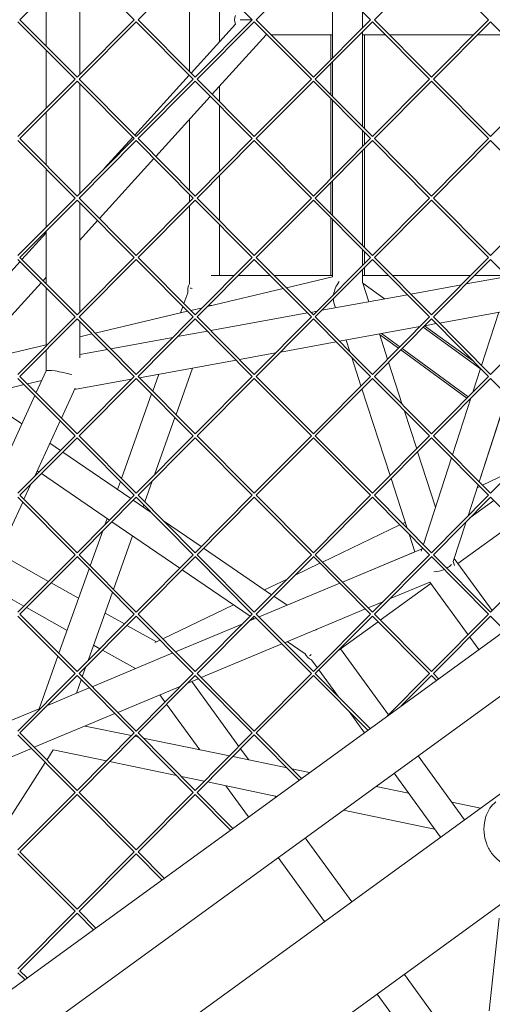
# Model space of a CAD drawing. Units: millimetres. Extents: x -5787 to 9004, y -4504 to 3057.
# Drawn here: x -869 to -615, y -527 to 0 of the extents above; entities that cross this region are included whole.
import ezdxf

# ---------------------------------------------------------------- set-up
doc = ezdxf.new("R2010")
doc.units = ezdxf.units.MM
doc.layers.add('DNA_COMBI_01', color=7, linetype='Continuous')

msp = doc.modelspace()

# ---------------------------------------------------------------- linework, layer by layer
at = {"layer": 'DNA_COMBI_01', "linetype": 'Continuous', "lineweight": 0}
for p, q in [((-837.853, 30.75), (-868.431, -0.006)), ((-837.859, 30.756), (-807.275, -0.006)), ((-836.418, -29.319), (-836.418, 29.306)), ((-774.582, 30.75), (-805.16, -0.006)), ((-777.633, 27.681), (-777.633, -27.694)), ((-774.588, 30.756), (-744.005, -0.006)), ((-711.312, 30.749), (-741.889, -0.006)), ((-711.318, 30.756), (-680.734, -0.007)), ((-648.041, 30.749), (-678.619, -0.007)), ((-648.047, 30.756), (-617.463, -0.007)), ((-700.968, 20.346), (-700.969, -20.359)), ((-854.418, -14.101), (-854.418, 14.088)), ((-761.633, 11.81), (-761.633, -11.84)), ((-684.968, 4.252), (-684.968, -4.266)), ((-869.495, -1.064), (-838.911, -31.826)), ((-868.431, -0.006), (-837.853, -30.762)), ((-807.275, -0.006), (-837.859, -30.769)), ((-806.218, -1.07), (-836.796, -31.826)), ((-806.224, -1.064), (-775.64, -31.826)), ((-805.16, -0.006), (-774.582, -30.762)), ((-776.793, -28.539), (-752.987, -2.316)), ((-744.005, -0.006), (-774.589, -30.769)), ((-742.947, -1.07), (-773.525, -31.826)), ((-742.953, -1.064), (-712.369, -31.826)), ((-741.889, -0.006), (-711.312, -30.763)), ((-680.734, -0.007), (-711.318, -30.769)), ((-679.676, -1.07), (-710.254, -31.826)), ((-679.682, -1.064), (-649.099, -31.827)), ((-678.619, -0.007), (-648.041, -30.763)), ((-617.463, -0.007), (-648.047, -30.769)), ((-616.406, -1.071), (-646.983, -31.827)), ((-616.412, -1.064), (-585.828, -31.827)), ((-765.497, -39.901), (-736.538, -8.001)), ((-736.987, -8.001), (-736.056, -8.001)), ((-736.056, -8.001), (-736.538, -8.001)), ((-733.941, -8.001), (-700.968, -8.001)), ((-700.968, -8.001), (-733.941, -8.001)), ((-701.955, -8.001), (-701.955, -21.351)), ((-700.969, -20.359), (-700.969, -8.001)), ((-684.968, -6.393), (-684.969, -57.259)), ((-684.968, -8.001), (-672.786, -8.001)), ((-672.786, -8.001), (-684.968, -8.001)), ((-683.955, -8.001), (-683.955, -58.279)), ((-670.671, -8.001), (-625.411, -8.001)), ((-625.411, -8.001), (-670.671, -8.001)), ((-623.296, -8.001), (-609.515, -8.001)), ((-609.515, -8.001), (-623.296, -8.001)), ((-854.418, -47.424), (-854.418, -16.228)), ((-701.955, -23.479), (-701.955, -40.174)), ((-700.969, -22.487), (-700.969, -41.166)), ((-700.969, -41.166), (-700.969, -22.487)), ((-836.418, -32.205), (-836.418, -31.447)), ((-806.991, -61.804), (-777.802, -29.651)), ((-838.911, -31.826), (-869.495, -62.588)), ((-837.853, -32.89), (-868.431, -63.646)), ((-837.859, -32.884), (-807.275, -63.646)), ((-836.796, -31.826), (-806.218, -62.582)), ((-836.419, -92.959), (-836.418, -34.333)), ((-775.64, -31.826), (-806.224, -62.588)), ((-774.582, -32.89), (-805.16, -63.646)), ((-774.589, -32.884), (-744.005, -63.646)), ((-773.525, -31.826), (-742.947, -62.582)), ((-761.633, -35.644), (-761.633, -43.788)), ((-712.369, -31.826), (-742.953, -62.589)), ((-711.312, -32.89), (-741.89, -63.646)), ((-711.318, -32.884), (-680.734, -63.646)), ((-710.254, -31.826), (-679.676, -62.582)), ((-649.099, -31.827), (-679.683, -62.589)), ((-648.041, -32.89), (-678.619, -63.646)), ((-648.047, -32.884), (-617.463, -63.646)), ((-646.983, -31.827), (-616.406, -62.583)), ((-585.828, -31.827), (-616.412, -62.589)), ((-795.696, -73.166), (-766.507, -41.013)), ((-761.633, -45.915), (-761.633, -81.377)), ((-701.955, -42.301), (-701.955, -84.991)), ((-700.969, -68.779), (-700.969, -43.293)), ((-700.969, -43.294), (-700.969, -83.999)), ((-854.419, -77.74), (-854.419, -49.552)), ((-777.633, -53.269), (-777.633, -91.334)), ((-823.249, -79.712), (-808.001, -62.916)), ((-684.969, -59.387), (-684.969, -67.906)), ((-683.955, -60.406), (-683.955, -66.886)), ((-869.495, -64.703), (-838.911, -95.466)), ((-868.431, -63.646), (-837.853, -94.402)), ((-807.275, -63.646), (-837.859, -94.408)), ((-806.218, -64.71), (-836.796, -95.466)), ((-806.224, -64.704), (-775.64, -95.466)), ((-805.16, -63.646), (-774.583, -94.402)), ((-744.005, -63.646), (-774.589, -94.408)), ((-742.947, -64.71), (-773.525, -95.466)), ((-742.953, -64.704), (-712.369, -95.466)), ((-741.89, -63.646), (-711.312, -94.402)), ((-680.734, -63.646), (-711.318, -94.408)), ((-679.676, -64.71), (-710.254, -95.466)), ((-679.683, -64.704), (-649.099, -95.466)), ((-678.619, -63.646), (-648.041, -94.402)), ((-617.463, -63.646), (-648.047, -94.409)), ((-616.406, -64.71), (-646.984, -95.466)), ((-616.412, -64.704), (-585.828, -95.466)), ((-684.969, -70.033), (-684.969, -120.898)), ((-684.969, -120.899), (-684.969, -70.033)), ((-683.955, -69.014), (-683.955, -121.918)), ((-825.894, -106.431), (-796.705, -74.278)), ((-854.419, -111.064), (-854.419, -79.867)), ((-761.633, -83.504), (-761.633, -107.427)), ((-701.955, -87.118), (-701.955, -103.814)), ((-700.969, -86.127), (-700.969, -104.805)), ((-777.633, -93.461), (-777.633, -97.47)), ((-838.911, -95.466), (-869.495, -126.228)), ((-837.853, -96.529), (-868.431, -127.285)), ((-837.859, -96.523), (-807.276, -127.286)), ((-836.796, -95.466), (-806.218, -126.222)), ((-836.419, -95.845), (-836.419, -95.087)), ((-836.419, -156.599), (-836.419, -97.972)), ((-775.64, -95.466), (-806.224, -126.228)), ((-774.583, -96.53), (-805.16, -127.286)), ((-777.633, -99.598), (-777.633, -141.354)), ((-774.589, -96.523), (-744.005, -127.286)), ((-773.525, -95.466), (-742.947, -126.222)), ((-712.369, -95.466), (-742.953, -126.228)), ((-711.312, -96.53), (-741.89, -127.286)), ((-711.318, -96.524), (-680.734, -127.286)), ((-710.254, -95.466), (-679.677, -126.222)), ((-649.099, -95.466), (-679.683, -126.228)), ((-648.041, -96.53), (-678.619, -127.286)), ((-648.047, -96.524), (-617.463, -127.286)), ((-646.984, -95.466), (-616.406, -126.222)), ((-585.828, -95.466), (-616.412, -126.228)), ((-836.419, -118.024), (-826.904, -107.543)), ((-761.633, -109.555), (-761.633, -136.996)), ((-701.955, -105.941), (-701.955, -136.997)), ((-700.969, -106.933), (-700.969, -137.687)), ((-867.389, -128.334), (-854.419, -114.047)), ((-854.419, -141.379), (-854.419, -113.191)), ((-684.969, -123.026), (-684.969, -131.546)), ((-684.969, -131.545), (-684.969, -123.026)), ((-683.955, -124.046), (-683.955, -130.526)), ((-897.587, -161.599), (-868.398, -129.446)), ((-869.495, -128.343), (-838.911, -159.105)), ((-868.431, -127.285), (-837.853, -158.042)), ((-807.276, -127.286), (-837.86, -158.048)), ((-806.218, -128.349), (-836.796, -159.105)), ((-806.224, -128.343), (-775.64, -159.105)), ((-805.16, -127.286), (-774.583, -158.042)), ((-744.005, -127.286), (-774.589, -158.048)), ((-742.947, -128.349), (-773.525, -159.105)), ((-742.953, -128.343), (-712.37, -159.106)), ((-741.89, -127.286), (-711.312, -158.042)), ((-680.734, -127.286), (-711.318, -158.048)), ((-679.677, -128.35), (-710.254, -159.106)), ((-679.683, -128.343), (-649.099, -159.106)), ((-678.619, -127.286), (-648.041, -158.042)), ((-617.463, -127.286), (-648.047, -158.048)), ((-616.406, -128.35), (-646.984, -159.106)), ((-616.412, -128.344), (-585.828, -159.106)), ((-753.659, -136.996), (-765.992, -136.996)), ((-734.35, -136.997), (-751.544, -136.997)), ((-700.969, -136.997), (-732.235, -136.997)), ((-684.969, -133.673), (-684.969, -140.771)), ((-684.969, -140.455), (-684.969, -133.673)), ((-671.079, -136.997), (-684.969, -136.997)), ((-683.955, -132.653), (-683.955, -136.997)), ((-627.119, -136.998), (-668.964, -136.997)), ((-607.808, -136.998), (-625.004, -136.998)), ((-886.292, -172.96), (-857.103, -140.808)), ((-856.093, -139.695), (-854.419, -137.851)), ((-725.746, -143.524), (-700.969, -137.65)), ((-700.969, -137.65), (-725.746, -143.523)), ((-684.769, -141.07), (-684.969, -140.454)), ((-684.969, -140.455), (-681.556, -150.961)), ((-684.77, -141.07), (-673.242, -149.445)), ((-659.145, -146.873), (-632.017, -141.925)), ((-629.434, -141.453), (-607.378, -137.43)), ((-854.419, -174.704), (-854.419, -143.507)), ((-778.53, -146.117), (-780.622, -151.968)), ((-767.99, -153.538), (-727.458, -143.929)), ((-727.458, -143.929), (-767.989, -153.537)), ((-706.721, -155.551), (-660.936, -147.2)), ((-700.263, -151.637), (-699.423, -154.22)), ((-778.661, -156.067), (-828.153, -167.799)), ((-782.404, -156.953), (-828.153, -167.798)), ((-828.152, -167.799), (-778.661, -156.067)), ((-781.181, -153.532), (-782.404, -156.954)), ((-770.756, -154.193), (-776.95, -155.661)), ((-776.949, -155.662), (-770.757, -154.194)), ((-765.709, -152.996), (-766.66, -152.996)), ((-766.261, -166.412), (-714.494, -156.969)), ((-712.703, -156.643), (-709.305, -156.023)), ((-643.747, -162.361), (-602.089, -154.763)), ((-611.949, -156.561), (-621.202, -185.038)), ((-838.911, -159.105), (-869.495, -189.867)), ((-837.853, -160.169), (-868.431, -190.925)), ((-837.86, -160.163), (-807.276, -190.925)), ((-836.796, -159.105), (-806.218, -189.861)), ((-836.419, -159.484), (-836.419, -158.726)), ((-836.419, -181.064), (-836.419, -161.612)), ((-775.64, -159.105), (-806.224, -189.868)), ((-774.583, -160.169), (-805.161, -190.925)), ((-774.589, -160.163), (-744.005, -190.925)), ((-773.525, -159.105), (-742.947, -189.862)), ((-712.37, -159.106), (-742.954, -189.868)), ((-711.312, -160.169), (-741.89, -190.925)), ((-711.318, -160.163), (-680.734, -190.925)), ((-710.254, -159.106), (-679.677, -189.862)), ((-649.099, -159.106), (-679.683, -189.868)), ((-648.041, -160.169), (-678.619, -190.925)), ((-651.655, -163.804), (-645.537, -162.688)), ((-648.047, -160.163), (-617.464, -190.926)), ((-646.984, -159.106), (-616.406, -189.862)), ((-585.828, -159.106), (-616.412, -189.868)), ((-829.865, -168.204), (-836.419, -169.758)), ((-836.419, -169.759), (-829.864, -168.205)), ((-829.864, -168.205), (-836.419, -169.759)), ((-784.008, -169.649), (-768.051, -166.739)), ((-697.305, -172.131), (-654.238, -164.275)), ((-671.566, -181.704), (-675.943, -168.234)), ((-675.943, -168.234), (-671.567, -181.705)), ((-671.567, -181.704), (-675.943, -168.234)), ((-675.836, -168.561), (-665.77, -175.874)), ((-665.064, -175.163), (-674.871, -168.039)), ((-674.87, -168.038), (-665.063, -175.163)), ((-652.419, -164.573), (-621.783, -186.829)), ((-651.699, -163.848), (-625.353, -182.99)), ((-819.819, -176.181), (-786.592, -170.12)), ((-728.942, -177.902), (-699.095, -172.457)), ((-693.811, -171.493), (-691.807, -177.661)), ((-854.419, -174.025), (-879.356, -179.936)), ((-854.419, -174.026), (-879.356, -179.937)), ((-879.355, -179.937), (-854.419, -174.026)), ((-854.419, -188.024), (-854.419, -176.831)), ((-836.419, -179.209), (-821.609, -176.508)), ((-750.863, -181.9), (-731.525, -178.373)), ((-664.542, -176.767), (-629.035, -202.564)), ((-628.327, -201.853), (-663.836, -176.056)), ((-663.835, -176.055), (-628.327, -201.852)), ((-804.42, -191.67), (-752.653, -182.227)), ((-690.78, -180.821), (-685.831, -196.052)), ((-671.046, -183.308), (-663.693, -205.939)), ((-663.692, -205.939), (-671.046, -183.308)), ((-663.691, -205.941), (-671.045, -183.307)), ((-859.773, -199.634), (-854.405, -187.994)), ((-775.97, -186.48), (-784.86, -211.344)), ((-621.723, -186.642), (-625.858, -199.369)), ((-869.495, -191.983), (-838.911, -222.745)), ((-868.431, -190.925), (-837.854, -221.681)), ((-864.472, -194.908), (-856.75, -193.077)), ((-839.205, -198.015), (-808.812, -192.471)), ((-807.276, -190.925), (-837.86, -221.687)), ((-806.218, -191.989), (-836.796, -222.745)), ((-806.229, -191.999), (-806.211, -191.996)), ((-806.224, -191.983), (-775.64, -222.745)), ((-805.161, -190.925), (-774.583, -221.681)), ((-794.147, -189.796), (-797.358, -198.774)), ((-744.005, -190.925), (-774.589, -221.687)), ((-742.947, -191.989), (-773.525, -222.745)), ((-742.954, -191.983), (-712.37, -222.745)), ((-741.89, -190.925), (-711.312, -221.681)), ((-680.734, -190.925), (-711.318, -221.688)), ((-679.677, -191.989), (-710.255, -222.745)), ((-679.683, -191.983), (-649.099, -222.745)), ((-678.619, -190.925), (-648.041, -221.682)), ((-617.464, -190.926), (-648.048, -221.688)), ((-616.406, -191.989), (-646.984, -222.745)), ((-616.412, -191.983), (-585.828, -222.745)), ((-874.833, -197.364), (-866.183, -195.314)), ((-846.232, -213.253), (-838.835, -197.213)), ((-685.31, -197.656), (-670.247, -244.016)), ((-879.822, -243.107), (-860.443, -201.087)), ((-797.917, -200.339), (-814.094, -245.58)), ((-626.885, -202.529), (-636.786, -233.002)), ((-627.807, -203.457), (-627.305, -203.821)), ((-627.099, -202.744), (-626.982, -202.829)), ((-626.982, -202.83), (-627.099, -202.745)), ((-607.458, -200.989), (-622.522, -247.35)), ((-883.144, -205.724), (-867.506, -216.402)), ((-662.666, -209.1), (-655.982, -229.669)), ((-655.982, -229.669), (-662.665, -209.1)), ((-655.982, -229.668), (-662.664, -209.101)), ((-860.732, -244.692), (-846.903, -214.707)), ((-785.42, -212.909), (-796.404, -243.63)), ((-622.522, -247.35), (-611.671, -213.954)), ((-838.911, -222.745), (-869.495, -253.507)), ((-837.854, -223.809), (-868.431, -254.565)), ((-837.86, -223.802), (-807.276, -254.565)), ((-836.796, -222.745), (-806.218, -253.501)), ((-775.64, -222.745), (-806.224, -253.507)), ((-774.583, -223.809), (-805.161, -254.565)), ((-774.589, -223.803), (-744.005, -254.565)), ((-773.525, -222.745), (-742.948, -253.501)), ((-712.37, -222.745), (-742.954, -253.507)), ((-711.312, -223.809), (-741.89, -254.565)), ((-711.318, -223.803), (-680.734, -254.565)), ((-710.255, -222.745), (-679.677, -253.501)), ((-649.099, -222.745), (-679.683, -253.507)), ((-648.041, -223.809), (-678.619, -254.565)), ((-648.048, -223.803), (-617.464, -254.565)), ((-646.984, -222.745), (-616.406, -253.501)), ((-585.828, -222.745), (-616.412, -253.508)), ((-852.431, -226.695), (-846.717, -230.596)), ((-845.457, -231.457), (-809.03, -256.329)), ((-645.842, -260.874), (-655.461, -231.272)), ((-655.461, -231.272), (-645.843, -260.875)), ((-645.843, -260.875), (-655.461, -231.272)), ((-637.307, -234.606), (-652.371, -280.967)), ((-859.226, -241.429), (-858.19, -242.136)), ((-604.244, -241.268), (-620.705, -249.177)), ((-856.93, -242.997), (-820.503, -267.869)), ((-814.653, -247.145), (-816.189, -251.441)), ((-797.592, -246.952), (-801.596, -258.15)), ((-669.726, -245.62), (-661.091, -272.196)), ((-866.282, -256.727), (-862.562, -248.661)), ((-628.46, -265.625), (-623.043, -248.954)), ((-623.043, -248.954), (-628.46, -265.625)), ((-622.137, -249.865), (-623.561, -250.549)), ((-886.331, -300.2), (-866.952, -258.18)), ((-869.495, -255.622), (-838.911, -286.385)), ((-868.431, -254.565), (-837.854, -285.321)), ((-807.276, -254.565), (-837.86, -285.327)), ((-806.218, -255.629), (-836.796, -286.385)), ((-807.77, -257.189), (-798.107, -263.787)), ((-806.224, -255.622), (-775.641, -286.385)), ((-805.161, -254.565), (-774.583, -285.321)), ((-744.005, -254.565), (-774.589, -285.327)), ((-742.948, -255.629), (-773.525, -286.385)), ((-742.954, -255.622), (-712.37, -286.385)), ((-741.89, -254.565), (-711.312, -285.321)), ((-680.734, -254.565), (-711.318, -285.327)), ((-679.677, -255.629), (-710.255, -286.385)), ((-679.683, -255.623), (-649.099, -286.385)), ((-678.619, -254.565), (-648.042, -285.321)), ((-617.464, -254.565), (-648.048, -285.327)), ((-616.406, -255.629), (-646.984, -286.385)), ((-627.431, -266.718), (-614.629, -257.417)), ((-614.629, -257.417), (-627.431, -266.718)), ((-616.412, -255.623), (-585.828, -286.385)), ((-802.156, -259.715), (-802.531, -260.766)), ((-821.757, -267.013), (-822.939, -270.32)), ((-819.243, -268.729), (-782.816, -293.602)), ((-791.521, -268.284), (-771.343, -282.062)), ((-629.487, -268.786), (-636.38, -289.999)), ((-824.127, -273.642), (-830.829, -292.386)), ((-664.955, -270.437), (-706.342, -290.321)), ((-662.107, -269.068), (-663.524, -269.749)), ((-633.867, -291.171), (-603.212, -268.9)), ((-808.099, -276.338), (-818.332, -304.956)), ((-660.064, -275.356), (-656.966, -284.892)), ((-770.083, -282.922), (-733.656, -307.795)), ((-653.125, -283.288), (-695.671, -301.053)), ((-652.892, -282.57), (-653.507, -284.464)), ((-853.142, -300.698), (-879.703, -285.828)), ((-838.911, -286.385), (-869.495, -317.147)), ((-837.854, -287.448), (-868.432, -318.204)), ((-837.86, -287.442), (-807.276, -318.204)), ((-836.796, -286.385), (-806.218, -317.141)), ((-775.641, -286.385), (-806.225, -317.147)), ((-774.583, -287.448), (-805.161, -318.204)), ((-774.589, -287.442), (-744.005, -318.205)), ((-773.525, -286.385), (-742.948, -317.141)), ((-712.37, -286.385), (-742.954, -317.147)), ((-711.312, -287.449), (-741.89, -318.205)), ((-711.318, -287.442), (-680.735, -318.205)), ((-710.255, -286.385), (-679.677, -317.141)), ((-695.672, -301.053), (-656.966, -284.89)), ((-695.672, -301.053), (-656.966, -284.891)), ((-649.099, -286.385), (-679.683, -317.147)), ((-648.042, -287.449), (-678.619, -318.205)), ((-648.048, -287.443), (-617.464, -318.205)), ((-646.984, -286.385), (-616.406, -317.141)), ((-635.866, -288.419), (-615.593, -316.323)), ((-585.828, -286.385), (-616.412, -317.147)), ((-831.389, -293.951), (-847.565, -339.192)), ((-781.556, -294.462), (-745.129, -319.335)), ((-707.773, -291.008), (-721.325, -297.519)), ((-636.379, -290.001), (-636.031, -291.075)), ((-615.592, -316.323), (-633.866, -291.17)), ((-725.374, -299.465), (-737.396, -305.241)), ((-837.027, -309.72), (-851.783, -301.459)), ((-697.166, -301.678), (-740.381, -319.723)), ((-725.369, -313.453), (-697.167, -301.677)), ((-725.368, -313.453), (-697.166, -301.677)), ((-675.457, -321.386), (-648.43, -301.751)), ((-648.895, -301.028), (-670.519, -310.057)), ((-648.941, -301.047), (-628.448, -329.253)), ((-866.318, -313.951), (-880.622, -305.942)), ((-818.892, -306.521), (-831.939, -343.011)), ((-732.396, -308.655), (-725.368, -313.454)), ((-843.173, -326.908), (-864.959, -314.711)), ((-754.051, -313.243), (-791.978, -331.464)), ((-683.462, -315.462), (-726.677, -333.507)), ((-674.136, -311.567), (-681.967, -314.837)), ((-869.495, -319.262), (-838.911, -350.024)), ((-868.432, -318.204), (-837.854, -348.96)), ((-807.276, -318.204), (-837.86, -348.967)), ((-806.218, -319.268), (-836.796, -350.024)), ((-812.495, -323.454), (-822.87, -317.646)), ((-806.225, -319.262), (-775.641, -350.024)), ((-805.161, -318.204), (-774.583, -348.961)), ((-744.005, -318.205), (-774.589, -348.967)), ((-742.948, -319.268), (-773.526, -350.024)), ((-741.876, -320.347), (-745.542, -321.878)), ((-745.541, -321.877), (-742.975, -320.805)), ((-745.54, -321.875), (-742.976, -320.805)), ((-743.869, -320.195), (-742.974, -320.806)), ((-742.954, -319.262), (-712.37, -350.024)), ((-741.89, -318.205), (-711.312, -348.961)), ((-680.735, -318.205), (-711.319, -348.967)), ((-679.677, -319.268), (-710.255, -350.024)), ((-679.683, -319.262), (-649.099, -350.025)), ((-678.619, -318.205), (-648.042, -348.961)), ((-617.464, -318.205), (-648.048, -348.967)), ((-616.406, -319.269), (-646.984, -350.025)), ((-616.412, -319.262), (-608.704, -327.016)), ((-606.843, -325.664), (-986.094, -601.222)), ((-795.32, -333.07), (-811.137, -324.215)), ((-785.092, -338.391), (-749.156, -323.386)), ((-785.091, -338.391), (-749.158, -323.387)), ((-749.159, -323.388), (-785.091, -338.392)), ((-710.196, -326.848), (-709.474, -326.323)), ((-698.236, -337.936), (-676.685, -322.278)), ((-627.555, -330.482), (-622.69, -337.178)), ((-825.671, -336.707), (-829.015, -334.835)), ((-793.409, -332.152), (-796.115, -333.452)), ((-728.172, -334.131), (-771.387, -352.176)), ((-725.247, -332.91), (-715.755, -339.391)), ((-696.725, -336.838), (-671.081, -372.134)), ((-848.125, -340.757), (-858.194, -368.916)), ((-829.801, -357.06), (-786.586, -339.015)), ((-829.801, -357.06), (-786.586, -339.015)), ((-786.585, -339.016), (-829.8, -357.061)), ((-806.612, -347.377), (-824.312, -337.467)), ((-833.127, -346.333), (-835.068, -351.762)), ((-712.231, -342.716), (-709.222, -346.858)), ((-838.911, -350.024), (-869.495, -380.786)), ((-837.854, -351.088), (-868.432, -381.844)), ((-837.86, -351.082), (-807.276, -381.844)), ((-836.796, -350.024), (-806.219, -380.78)), ((-775.641, -350.024), (-806.225, -380.786)), ((-774.583, -351.088), (-805.161, -381.844)), ((-772.881, -352.8), (-778.701, -355.23)), ((-774.589, -351.082), (-744.005, -381.844)), ((-773.526, -350.024), (-742.948, -380.78)), ((-712.37, -350.024), (-742.954, -380.787)), ((-711.312, -351.088), (-741.89, -381.844)), ((-711.319, -351.082), (-682.173, -380.398)), ((-710.255, -350.024), (-680.945, -379.505)), ((-708.329, -348.087), (-697.872, -362.479)), ((-649.099, -350.025), (-671.812, -372.87)), ((-648.042, -351.088), (-664.194, -367.334)), ((-648.048, -351.082), (-645.438, -353.707)), ((-646.984, -350.025), (-644.21, -352.815)), ((-603.717, -356.643), (-957.27, -613.53)), ((-831.295, -357.685), (-853.724, -367.051)), ((-853.723, -367.05), (-831.295, -357.685)), ((-835.628, -353.327), (-838.219, -360.576)), ((-838.219, -360.575), (-831.296, -357.684)), ((-782.318, -356.74), (-816.096, -370.845)), ((-751.19, -389.071), (-776.458, -354.293)), ((-790.76, -365.231), (-793.528, -361.421)), ((-874.511, -375.729), (-858.193, -368.915)), ((-874.51, -375.73), (-857.34, -368.56)), ((-857.341, -368.561), (-874.51, -375.73)), ((-772.15, -390.846), (-789.867, -366.461)), ((-817.591, -371.469), (-860.806, -389.514)), ((-692.131, -370.382), (-683.927, -381.673)), ((-808.689, -383.265), (-833.508, -378.115)), ((-869.495, -382.901), (-838.912, -413.664)), ((-868.432, -381.844), (-837.854, -412.6)), ((-807.276, -381.844), (-837.86, -412.606)), ((-806.219, -382.908), (-836.796, -413.664)), ((-805.129, -384.004), (-806.936, -383.629)), ((-806.225, -382.902), (-775.641, -413.664)), ((-805.161, -381.844), (-774.583, -412.6)), ((-756.238, -394.148), (-802.464, -384.557)), ((-744.005, -381.844), (-774.589, -412.606)), ((-742.948, -382.908), (-773.526, -413.664)), ((-742.954, -382.902), (-718.907, -407.089)), ((-741.89, -381.844), (-717.679, -406.196)), ((-937.059, -651.152), (-575.603, -388.54)), ((-862.301, -390.138), (-886.883, -400.403)), ((-850.591, -390.912), (-854.046, -396.314)), ((-822.157, -396.811), (-850.591, -390.912)), ((-725.415, -400.543), (-754.484, -394.512)), ((-745.951, -396.282), (-750.297, -390.3)), ((-655.172, -394.03), (-630.293, -428.274)), ((-854.874, -397.608), (-878.815, -435.04)), ((-784.661, -404.591), (-820.403, -397.175)), ((-769.706, -407.694), (-781.996, -405.144)), ((-713.346, -403.047), (-722.75, -401.096)), ((-668.116, -403.435), (-643.237, -437.679)), ((-730.84, -415.758), (-767.952, -408.058)), ((-746.031, -426.796), (-758.17, -410.088)), ((-660.419, -414.029), (-677.748, -410.433)), ((-838.912, -413.664), (-869.496, -444.426)), ((-837.854, -414.727), (-868.432, -445.483)), ((-837.86, -414.721), (-807.276, -445.484)), ((-836.796, -413.664), (-806.219, -444.42)), ((-775.641, -413.664), (-806.225, -444.426)), ((-774.583, -414.728), (-805.161, -445.484)), ((-774.589, -414.721), (-755.642, -433.779)), ((-773.526, -413.664), (-754.414, -432.887)), ((-731.469, -416.215), (-731.971, -415.524)), ((-621.733, -422.056), (-637.132, -418.861)), ((-646.44, -433.27), (-695.242, -423.144)), ((-690.779, -472.22), (-715.657, -437.978)), ((-869.496, -446.541), (-838.912, -477.303)), ((-868.432, -445.483), (-837.854, -476.24)), ((-807.276, -445.484), (-837.86, -476.246)), ((-806.219, -446.547), (-836.797, -477.303)), ((-806.225, -446.541), (-792.377, -460.47)), ((-805.161, -445.484), (-791.149, -459.578)), ((-705.342, -482.8), (-730.219, -448.559)), ((-836.359, -637.32), (-595.801, -462.545)), ((-838.912, -477.303), (-869.496, -508.066)), ((-837.854, -478.367), (-868.432, -509.123)), ((-837.86, -478.361), (-829.111, -487.161)), ((-836.797, -477.303), (-827.883, -486.269)), ((-617.204, -530.511), (-611.791, -480.96)), ((-869.496, -510.181), (-865.846, -513.852)), ((-868.432, -509.123), (-864.618, -512.96)), ((-637.641, -545.359), (-662.566, -511.053)), ((-652.204, -555.939), (-677.128, -521.633))]:
    msp.add_line(p, q, dxfattribs=at)
at = {"layer": 'DNA_COMBI_01', "linetype": 'Continuous', "lineweight": 0, "extrusion": (0, 0, -1)}
for centre, major_axis, ratio, start_param, end_param in [((-740.081, -0.001), (13.483, 0), 0.5933529, 2.8479827, 3.4340876), ((-740.081, -0.002), (10.809, 0.004), 0.0000016, 1.9426453, 2.8483804), ((-692.956, -145), (-5.245, -9.334), 0.6010842, 1.0262674, 1.7524844), ((-769.633, -144.997), (-8, 1.387), 0.0000017, 0.3072376, 0.6140881), ((-692.956, -145), (-5.245, -9.334), 0.6010842, 0.5059432, 0.7792473), ((-645.843, -289.999), (9.597, 1.52), 0.5575365, 1.1599005, 1.7493698), ((-645.843, -289.999), (9.597, 1.52), 0.5575365, 0.5698642, 0.9818045), ((-645.843, -290), (9.729, -4.469), 0.6010847, -0.6524805, -0.3594799), ((-645.843, -289.999), (9.597, 1.52), 0.5575365, 0.2767872, 0.2768766), ((-707.899, -335.068), (-7.269, -5.281), 0.8903859, -0.4726329, 0.1403902)]:
    msp.add_ellipse(centre, major_axis=major_axis, ratio=ratio, start_param=start_param, end_param=end_param, dxfattribs=at)
at = {"layer": 'DNA_COMBI_01', "linetype": 'Continuous', "lineweight": 0}
for centre, major_axis, ratio, start_param, end_param in [((-769.633, -144.996), (-8.985, 0), 0.8903859, -0.4726792, 0.1405887), ((-845.419, -190), (-8.996, 1.975), 0.127316, -2.0964315, -0.0279361), ((-707.899, -335.068), (-5.657, -5.825), 0.0000026, 0.3068021, 0.6144732)]:
    msp.add_ellipse(centre, major_axis=major_axis, ratio=ratio, start_param=start_param, end_param=end_param, dxfattribs=at)
msp.add_open_spline([(-610.748, -451.111), (-612.49, -449.907), (-614.073, -448.41), (-616.677, -445.072), (-617.708, -443.248), (-619.258, -439.294), (-619.732, -437.198), (-620.085, -432.756), (-619.899, -430.433), (-619.067, -427.06), (-618.699, -425.955), (-617.814, -423.946), (-617.333, -423.039), (-615.949, -420.954), (-614.957, -419.741), (-613.522, -418.699)], degree=3, knots=[-30.2387594, -30.2387594, -30.2387594, -30.2387594, -25.0689063, -25.0689063, -19.9867268, -19.9867268, -14.6244546, -14.6244546, -8.7183997, -8.7183997, -5.7772345, -5.7772345, -3.3204743, -3.3204743, 0, 0, 0, 0], dxfattribs=at)

doc.saveas('drawing.dxf')
